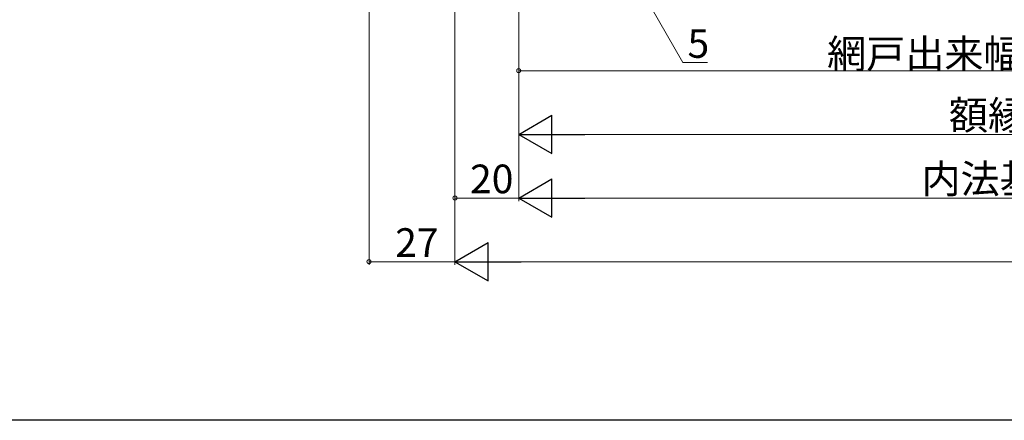
# Model space of a CAD drawing. Extents: x 0 to 1000, y 0 to 1603.
# Drawn here: x 351 to 660, y 0 to 126 of the extents above; entities that cross this region are included whole.
import ezdxf

# ---------------------------------------------------------------- set-up
doc = ezdxf.new("R2010")
doc.units = 0
doc.layers.add('YKK_D', color=6, linetype='CONTINUOUS', lineweight=13)
doc.layers.add('YKK_ZWAK', color=7, linetype='CONTINUOUS')
doc.styles.get("Standard").update_dxf_attribs({"font": 'txt', "bigfont": 'BIGFONT'})

msp = doc.modelspace()

# ---------------------------------------------------------------- linework, layer by layer
at = {"layer": 'YKK_D', "ltscale": 1.5}
for p, q in [((460.5, 292.68), (460.5, 48.83)), ((507.5, 270.53), (507.5, 88.83)), ((507.5, 269.53), (507.5, 68.83)), ((487.5, 266.68), (487.5, 48.83)), ((487.5, 265.63), (487.5, 68.83)), ((487.5, 265.63), (487.5, 48.83)), ((507.5, 250.83), (507.5, 68.83)), ((805.5, 89.83), (519.5, 89.83)), ((487.5, 69.83), (507.5, 69.83)), ((519.5, 69.83), (805.5, 69.83)), ((460.5, 49.83), (487.5, 49.83)), ((499.5, 49.83), (825.5, 49.83))]:
    msp.add_line(p, q, dxfattribs=at)
at = {"layer": 'YKK_D'}
for p, q in [((507.5, 229.54), (507.5, 108.83)), ((549, 129.83), (559, 112.36)), ((559, 112.36), (566.8, 112.36)), ((507.5, 109.83), (812.5, 109.83))]:
    msp.add_line(p, q, dxfattribs=at)
at = {"layer": 'YKK_D', "lineweight": -2}
for p, q in [((507.5, 89.83), (517.89, 95.83)), ((517.89, 83.83), (517.89, 95.83)), ((507.5, 89.83), (517.89, 83.83)), ((507.5, 89.83), (528.28, 89.83)), ((507.5, 69.83), (517.89, 75.83)), ((517.89, 63.83), (517.89, 75.83)), ((507.5, 69.83), (517.89, 63.83)), ((507.5, 69.83), (528.28, 69.83)), ((487.5, 49.83), (497.89, 55.83)), ((497.89, 43.83), (497.89, 55.83)), ((487.5, 49.83), (497.89, 43.83)), ((487.5, 49.83), (508.28, 49.83))]:
    msp.add_line(p, q, dxfattribs=at)
at = {"layer": 'YKK_D', "linetype": 'ByBlock', "const_width": 1.27}
for points in [[(507.66, 109.83, 1), (507.34, 109.83, 1)], [(487.66, 69.83, 1), (487.34, 69.83, 1)], [(460.66, 49.83, 1), (460.34, 49.83, 1)]]:
    msp.add_lwpolyline(points, format="xyb", close=True, dxfattribs=at)
at = {"layer": 'YKK_ZWAK'}
msp.add_line((990, 0), (0, 0), dxfattribs=at)

# ---------------------------------------------------------------- texts
at = {"layer": 'YKK_D'}
for s, p in [('5', (560.5, 113.86)), ('網戸出来幅MW=額縁内法w-5', (604.32, 110.63)), ('額縁内法ｗ', (642.58, 91.33)), ('20', (492.22, 71.33)), ('内法基準寸法w', (633.94, 71.33)), ('27', (468.72, 51.33))]:
    msp.add_text(s, height=9, dxfattribs=at).set_placement(p)

doc.saveas('drawing.dxf')
